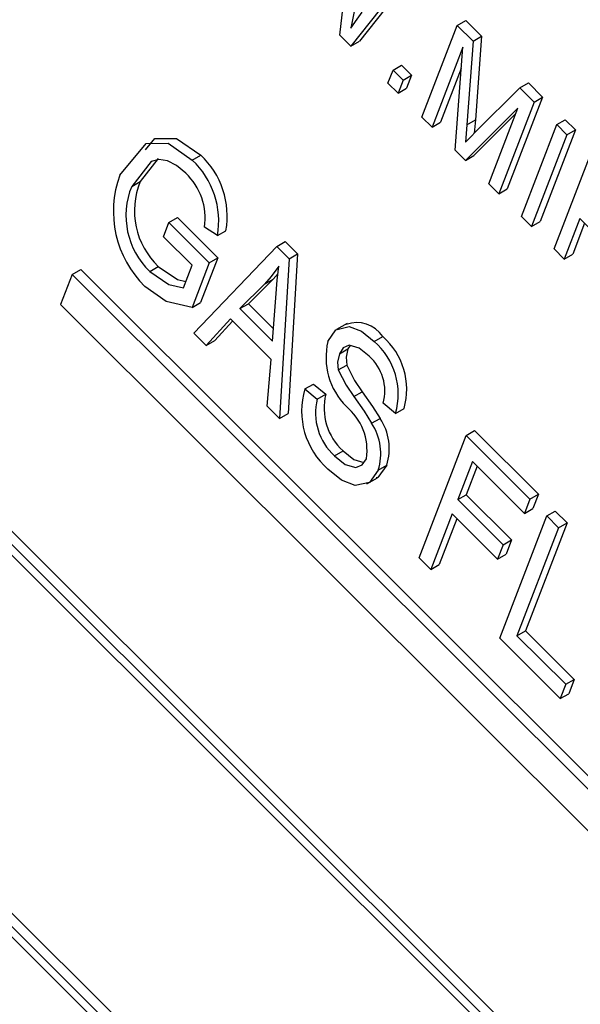
# Model space of a CAD drawing. Units: inches. Extents: x 7 to 147, y 7 to 110.
# Drawn here: x 43 to 43, y 47 to 47 of the extents above; entities that cross this region are included whole.
import ezdxf

# ---------------------------------------------------------------- set-up
doc = ezdxf.new("R2010")
doc.units = ezdxf.units.IN
doc.header["$LTSCALE"] = 14
doc.header["$MEASUREMENT"] = 0

msp = doc.modelspace()

# ---------------------------------------------------------------- linework, layer by layer
at = {"color": 7, "linetype": 'Continuous', "lineweight": 25}
for p, q in [((43.46377795016658, 46.13792548487626), (41.6032814818783, 47.99393276983243)), ((43.46731348407251, 46.13996650515581), (41.60681701578423, 47.99597379011198)), ((43.4592464112314, 46.13810136677043), (41.60539457318701, 47.98748005428035)), ((41.56600266172291, 47.87810727713206), (43.41786865879198, 46.03070963897096)), ((41.5579355888818, 47.87624213874669), (43.41843205717008, 46.02023485379051)), ((41.56246712781698, 47.8760662568525), (43.41631896586138, 46.0266875693426)), ((42.8905420707752, 47.05735603899413), (42.89479341390376, 47.09328457795802)), ((42.91848290258866, 47.08220057682951), (42.89517209214758, 47.05273718937895)), ((42.9220184364946, 47.08424159710907), (42.89870762605351, 47.0547782096585)), ((42.92466680073456, 47.02331364843801), (42.93933926741377, 47.06139453623072)), ((42.93933926741377, 47.06139453623072), (42.9428748013197, 47.06343555651029)), ((42.93933926741377, 47.06139453623072), (42.94589164748316, 47.05485796636894)), ((42.9428748013197, 47.06343555651029), (42.94942718138908, 47.0568989866485)), ((42.89517209214758, 47.05273718937895), (42.8905420707752, 47.05735603899413)), ((42.94589164748316, 47.05485796636894), (42.94942718138908, 47.0568989866485)), ((42.94942718138908, 47.0568989866485), (42.94688400597079, 47.02211197284169)), ((42.89517209214758, 47.05273718937895), (42.89870762605351, 47.0547782096585)), ((42.94166074592172, 47.05237124129089), (42.92885508861912, 47.01913546645395)), ((42.93845052160463, 47.00956318624436), (42.94166074592172, 47.05237124129089)), ((42.94589164748316, 47.05485796636894), (42.94334847206486, 47.02007095256213)), ((42.91265357259194, 47.04282902582437), (42.91618910649787, 47.04487004610392)), ((42.91618910649787, 47.04487004610392), (42.92037739438242, 47.04069186411986)), ((42.91055750592349, 47.03738889899685), (42.91265357259194, 47.04282902582437)), ((42.91265357259194, 47.04282902582437), (42.91684186047649, 47.0386508438403)), ((42.91684186047649, 47.0386508438403), (42.92037739438242, 47.04069186411986)), ((42.92037739438242, 47.04069186411986), (42.91828132771397, 47.03525173729232)), ((42.9409963678787, 47.04351181932277), (42.93239062252506, 47.0211764867335)), ((42.91474579380804, 47.03321071701278), (42.91055750592349, 47.03738889899685)), ((42.91684186047649, 47.0386508438403), (42.91474579380804, 47.03321071701278)), ((42.96534428144696, 47.03545226957574), (42.96887981535289, 47.03749328985531)), ((42.96887981535289, 47.03749328985531), (42.97481049643941, 47.03157691888178)), ((42.91474579380804, 47.03321071701278), (42.91828132771397, 47.03525173729232)), ((42.94692191776689, 47.01714798738455), (42.96534428144696, 47.03545226957574)), ((42.97481049643941, 47.03157691888178), (42.96013802976021, 46.99349603108904)), ((42.96534428144696, 47.03545226957574), (42.97127496253349, 47.02953589860222)), ((42.97127496253349, 47.02953589860222), (42.97481049643941, 47.03157691888178)), ((42.97127496253349, 47.02953589860222), (42.95660249585428, 46.9914550108095)), ((42.92885508861912, 47.01913546645395), (42.92466680073456, 47.02331364843801)), ((42.9645261386619, 47.02706847110946), (42.94273697248647, 47.00528707812003)), ((42.96359037298189, 47.02463978691888), (42.94627250639241, 47.00732809839958)), ((42.95241420796973, 46.99563319279357), (42.9645261386619, 47.02706847110946)), ((42.92885508861912, 47.01913546645395), (42.93239062252506, 47.0211764867335)), ((42.94334847206486, 47.02007095256213), (42.94274560180002, 47.01286309371568)), ((42.94334847206486, 47.02007095256213), (42.94688400597079, 47.02211197284169)), ((42.94688400597079, 47.02211197284169), (42.94642709962848, 47.01664924460071)), ((42.96599996679524, 46.98208021498274), (42.98067243347445, 47.02016110277545)), ((42.98067243347445, 47.02016110277545), (42.98420796738038, 47.02220212305501)), ((42.98067243347445, 47.02016110277545), (42.984860721359, 47.01598292079139)), ((42.98420796738038, 47.02220212305501), (42.98839625526493, 47.01802394107095)), ((42.984860721359, 47.01598292079139), (42.97018825467979, 46.97790203299868)), ((42.98839625526493, 47.01802394107095), (42.97372378858572, 46.97994305327824)), ((42.984860721359, 47.01598292079139), (42.98839625526493, 47.01802394107095)), ((42.82927602748546, 47.005461469029), (42.8328115613914, 47.00750248930856)), ((42.94273697248647, 47.00528707812003), (42.93845052160463, 47.00956318624436)), ((42.94273697248647, 47.00528707812003), (42.94627250639241, 47.00732809839958)), ((42.81513569217258, 47.00612942134446), (42.80762899302233, 46.99653760188989)), ((42.97958572562076, 46.96852723717193), (42.99425819229997, 47.00660812496464)), ((42.8040934591164, 46.99449658161033), (42.80762899302233, 46.99653760188989)), ((42.95660249585428, 46.9914550108095), (42.95241420796973, 46.99563319279357)), ((42.95660249585428, 46.9914550108095), (42.96013802976021, 46.99349603108904)), ((42.81729887049934, 46.97359220838746), (42.8195854886831, 46.97952689219931)), ((42.8195854886831, 46.97952689219931), (42.82312102258904, 46.98156791247886)), ((42.8195854886831, 46.97952689219931), (42.83633864022131, 46.96281416426304)), ((42.82312102258904, 46.98156791247886), (42.83987417412724, 46.96485518454259)), ((42.97018825467979, 46.97790203299868), (42.96599996679524, 46.98208021498274)), ((42.97018825467979, 46.97790203299868), (42.97372378858572, 46.97994305327824)), ((42.990252765026, 46.98116399265478), (42.9837740135053, 46.96434905518786)), ((42.99223860600132, 46.97918294330596), (42.98730954741124, 46.96639007546742)), ((42.99559446812876, 46.97583517852276), (42.990252765026, 46.98116399265478)), ((42.83970569123392, 46.97406107692589), (42.83431121799445, 46.97761680394912)), ((42.83970569123392, 46.97406107692589), (42.84324122513985, 46.97610209720546)), ((42.82916568617222, 46.96175402609926), (42.81729887049934, 46.97359220838746)), ((42.86434973082459, 46.96955952990825), (42.86788526473051, 46.97160055018782)), ((42.86788526473051, 46.97160055018782), (42.87302246158891, 46.96647574884799)), ((42.82992020132876, 46.93361538275828), (42.86434973082459, 46.96955952990825)), ((42.86434973082459, 46.96955952990825), (42.86948692768298, 46.96443472856844)), ((42.87302246158891, 46.96647574884799), (42.86905618225339, 46.90014185617328)), ((42.86948692768298, 46.96443472856844), (42.87302246158891, 46.96647574884799)), ((42.9837740135053, 46.96434905518786), (42.97958572562076, 46.96852723717193)), ((42.9837740135053, 46.96434905518786), (42.98730954741124, 46.96639007546742)), ((42.83633864022131, 46.96281416426304), (42.82917310928084, 46.94421676099848)), ((42.83987417412724, 46.96485518454259), (42.83270864318677, 46.94625778127804)), ((42.83633864022131, 46.96281416426304), (42.83987417412724, 46.96485518454259)), ((42.86948692768298, 46.96443472856844), (42.86552064834746, 46.89810083589372)), ((42.77938588364228, 46.95795942895327), (42.77454898838932, 46.94540576163745)), ((42.77938588364228, 46.95795942895327), (42.78292141754821, 46.96000044923282)), ((43.07674322549895, 46.66131957925285), (42.77938588364228, 46.95795942895327)), ((43.07829291842955, 46.66534164888122), (42.78292141754821, 46.96000044923282)), ((42.81157847538705, 46.95921577170103), (42.81511400929298, 46.96125679198058)), ((42.82557696596714, 46.95243986956122), (42.82916568617222, 46.96175402609926)), ((42.86489964536688, 46.95830377310269), (42.86283204131274, 46.95601653805338)), ((42.8592965074068, 46.95397551777383), (42.84904465501246, 46.94374875304781)), ((42.86283204131274, 46.95601653805338), (42.85258018891838, 46.94578977332736)), ((42.8592965074068, 46.95397551777383), (42.86283204131274, 46.95601653805338)), ((42.82917310928084, 46.94421676099848), (42.83270864318677, 46.94625778127804)), ((42.84904465501246, 46.94374875304781), (42.85258018891838, 46.94578977332736)), ((42.85258018891838, 46.94578977332736), (42.86302874149439, 46.93536643201561)), ((42.86264568363755, 46.93018054228185), (42.86397432741025, 46.94816790366271)), ((42.77454898838932, 46.94540576163745), (43.07190633024599, 46.64876591193703)), ((42.84904465501246, 46.94374875304781), (42.86264568363755, 46.93018054228185)), ((42.84511107987408, 46.93945705225573), (42.83504649118746, 46.92850146210071)), ((42.84597752694232, 46.93859269583362), (42.83858202509339, 46.93054248238026)), ((42.86201692940808, 46.92259199476796), (42.84511107987408, 46.93945705225573)), ((42.89356537689459, 46.93763511693041), (42.88914595951216, 46.93508384158096)), ((42.83504649118746, 46.92850146210071), (42.82992020132876, 46.93361538275828)), ((42.83504649118746, 46.92850146210071), (42.83858202509339, 46.93054248238026)), ((42.90482881440289, 46.93009098308205), (42.90836434830882, 46.9321320033616)), ((42.89038197728831, 46.9250047365203), (42.89391751119424, 46.92704575679986)), ((42.89480443649374, 46.92842857005151), (42.89391751119424, 46.92704575679986)), ((42.86040526548846, 46.90320387586905), (42.86201692940808, 46.92259199476796)), ((42.88992701298159, 46.91829831852867), (42.89346254688751, 46.92033933880823)), ((42.87606065340915, 46.91040788672034), (42.87959618731507, 46.9124489069999)), ((42.87606065340915, 46.91040788672034), (42.88120105796154, 46.9061927503847)), ((42.87959618731507, 46.9124489069999), (42.88473659186748, 46.90823377066426)), ((42.89632128292477, 46.90722678086333), (42.89985681683071, 46.90926780114289)), ((42.88120105796154, 46.9061927503847), (42.88473659186748, 46.90823377066426)), ((42.86552064834746, 46.89810083589372), (42.86040526548846, 46.90320387586905)), ((42.91369877719435, 46.90024652854072), (42.90855837264194, 46.90446166487637)), ((42.91369877719435, 46.90024652854072), (42.91723431110028, 46.90228754882028)), ((42.86552064834746, 46.89810083589372), (42.86905618225339, 46.90014185617328)), ((42.90377974694283, 46.89613485350524), (42.90731528084876, 46.8981758737848)), ((42.94302191965603, 46.89107716883775), (42.94655745356196, 46.89311818911731)), ((42.94655745356196, 46.89311818911731), (42.97308327683079, 46.86665636988489)), ((42.92345863075042, 46.84030265178079), (42.94302191965603, 46.89107716883775)), ((42.94302191965603, 46.89107716883775), (42.96954774292486, 46.86461534960533)), ((42.88836375327051, 46.88261576865982), (42.89189928717644, 46.88465678893937)), ((42.94562163733757, 46.88026793937782), (42.93952398884751, 46.86444211587955)), ((42.96726112474109, 46.85868066579347), (42.94562163733757, 46.88026793937782)), ((42.90653990408289, 46.87665025327077), (42.91007543798882, 46.87869127355033)), ((42.94760747831289, 46.87828689002901), (42.94305952275344, 46.8664831361591)), ((42.90183384551394, 46.87099340272098), (42.90625326289635, 46.87354467807042)), ((42.93952398884751, 46.86444211587955), (42.94305952275344, 46.8664831361591)), ((42.93952398884751, 46.86444211587955), (42.958371284328, 46.84564029695124)), ((42.94305952275344, 46.8664831361591), (42.96190681823393, 46.8476813172308)), ((42.96954774292486, 46.86461534960533), (42.96726112474109, 46.85868066579347)), ((42.96954774292486, 46.86461534960533), (42.97308327683079, 46.86665636988489)), ((42.97308327683079, 46.86665636988489), (42.97079665864702, 46.86072168607303)), ((42.96726112474109, 46.85868066579347), (42.97079665864702, 46.86072168607303)), ((42.93723737066374, 46.8585074320677), (42.92834496661573, 46.8354281061327)), ((42.93922321163906, 46.85652638271889), (42.93188050052166, 46.83746912641226)), ((42.95608466614422, 46.83970561313939), (42.93723737066374, 46.8585074320677)), ((42.95696493382684, 46.80687719590824), (42.97652822273245, 46.85765171296522)), ((42.97652822273245, 46.85765171296522), (42.98006375663839, 46.85969273324478)), ((42.97652822273245, 46.85765171296522), (42.98141455859776, 46.85277716731714)), ((42.98006375663839, 46.85969273324478), (42.98495009250369, 46.8548181875967)), ((42.98141455859776, 46.85277716731714), (42.96413788787593, 46.80793733407204)), ((42.98495009250369, 46.8548181875967), (42.96767342178185, 46.80997835435159)), ((42.98141455859776, 46.85277716731714), (42.98495009250369, 46.8548181875967)), ((42.958371284328, 46.84564029695124), (42.96190681823393, 46.8476813172308)), ((42.96190681823393, 46.8476813172308), (42.95962020005015, 46.84174663341894)), ((42.958371284328, 46.84564029695124), (42.95608466614422, 46.83970561313939)), ((42.92834496661573, 46.8354281061327), (42.92345863075042, 46.84030265178079)), ((42.95608466614422, 46.83970561313939), (42.95962020005015, 46.84174663341894)), ((42.92834496661573, 46.8354281061327), (42.93188050052166, 46.83746912641226)), ((42.98209466113416, 46.78180810400384), (42.95696493382684, 46.80687719590824)), ((42.96413788787593, 46.80793733407204), (42.96767342178185, 46.80997835435159)), ((42.96413788787593, 46.80793733407204), (42.98438127931792, 46.7877427878157)), ((42.96767342178185, 46.80997835435159), (42.98791681322385, 46.78978380809526)), ((42.98438127931792, 46.7877427878157), (42.98209466113416, 46.78180810400384)), ((42.98438127931792, 46.7877427878157), (42.98791681322385, 46.78978380809526)), ((42.98791681322385, 46.78978380809526), (42.98563019504008, 46.7838491242834)), ((42.98209466113416, 46.78180810400384), (42.98563019504008, 46.7838491242834))]:
    msp.add_line(p, q, dxfattribs=at)
at = {"color": 7, "linetype": 'Continuous', "lineweight": 25, "flags": 128}
for points in [[(42.8977235410938, 47.07622994339759), (42.89644958416561, 47.06708991348827), (42.89509663336326, 47.06018313745204)], [(42.89509663336326, 47.06018313745204), (42.89771701688839, 47.06400035972506), (42.89984261870192, 47.06691646971878)], [(42.94274560180002, 47.01286309371568), (42.94507058601249, 47.01528197180965), (42.94692191776689, 47.01714798738455)], [(42.79912375696313, 46.99915475857775), (42.81017237173458, 47.0123633834421), (42.81920991836373, 47.01240658387587), (42.82927602748546, 47.005461469029)], [(42.80977443291847, 47.00970193498016), (42.81370790564052, 47.01440440372166), (42.82274545226966, 47.01444760415543), (42.8328115613914, 47.00750248930856)], [(42.82653131531431, 46.99998377387166), (42.82277210038427, 47.00316275791817), (42.81892230720322, 47.00515313604961), (42.81531602122725, 47.00566256290134), (42.81219137223882, 47.00484383531991), (42.8040934591164, 46.99449658161033)], [(42.81157847538705, 46.95921577170103), (42.81954134581021, 46.95381446633292), (42.82557696596714, 46.95243986956122)], [(42.81511400929298, 46.96125679198058), (42.82307687971615, 46.95585548661248), (42.82658514256377, 46.95505648888577)], [(42.86524719442379, 46.96134704861303), (42.86205835829843, 46.9570307459485), (42.8592965074068, 46.95397551777383)], [(42.86397432741025, 46.94816790366271), (42.86459254991522, 46.95561472518611), (42.86524719442379, 46.96134704861303)], [(42.82917310928084, 46.94421676099848), (42.81836440433185, 46.94665011394661), (42.80957543919546, 46.95299819015069)], [(42.885563128418, 46.93005443776698), (42.88891414434533, 46.9348995184612), (42.89439212447276, 46.93626841930485), (42.89961604807372, 46.93432650399096), (42.90482881440289, 46.93009098308205)], [(42.90269489421491, 46.92400396971868), (42.89854702488955, 46.92736053611553), (42.89447598662374, 46.92852230079888), (42.89196324763009, 46.92747010940379), (42.89038197728831, 46.9250047365203)], [(42.89391751119424, 46.92704575679986), (42.89315319650589, 46.92361188573298), (42.89346254688751, 46.92033933880823)], [(42.89038197728831, 46.9250047365203), (42.88961766259995, 46.92157086545343), (42.88992701298159, 46.91829831852867)], [(42.88992701298159, 46.91829831852867), (42.89312551057138, 46.9119020111911), (42.89632128292477, 46.90722678086333)], [(42.89346254688751, 46.92033933880823), (42.89666104447731, 46.91394303147065), (42.89985681683071, 46.90926780114289)], [(42.89985681683071, 46.90926780114289), (42.90415257213613, 46.90315746456373), (42.90731528084876, 46.8981758737848)], [(42.89632128292477, 46.90722678086333), (42.90061703823019, 46.90111644428417), (42.90377974694283, 46.89613485350524)], [(42.89189928717644, 46.88465678893937), (42.89634530612485, 46.88107695325187), (42.9005701835403, 46.87983264621981)], [(42.88836375327051, 46.88261576865982), (42.89280977221892, 46.87903593297231), (42.89718345961098, 46.87774779856205), (42.89990397178329, 46.87881556207152), (42.90161783980847, 46.8814320694843)], [(42.90653990408289, 46.87665025327077), (42.90282252322732, 46.87159378257604), (42.89687323014947, 46.87025756222814), (42.89123658358343, 46.87250487172075), (42.88564085509876, 46.87711631213796)], [(42.91007543798882, 46.87869127355033), (42.90635805713325, 46.8736348028556), (42.90572106891348, 46.87349173432468)]]:
    msp.add_lwpolyline(points, dxfattribs=at)
at = {"color": 7, "linetype": 'Continuous', "lineweight": 25}
for centre, radius, start, end in [((42.80893105130026, 46.98213825363774), 0.03483709536367784, 350.0221135250987, 46.72577809333122), ((42.80539551739433, 46.98009723335817), 0.03483709536368459, 350.0221135251142, 46.72577809334774), ((42.84017616093384, 46.98418903262391), 0.04369522657110136, 159.970584313664, 225.5471685344356), ((42.8090958739731, 46.98138267802028), 0.02549500699421098, 351.505744083875, 46.85266983590145), ((42.83738249422062, 46.98441557099729), 0.03212809466055432, 157.8332675364551, 226.1227522872951), ((42.83384696031468, 46.98237455071775), 0.03212809466054959, 157.8332675364738, 226.1227522873222), ((42.89772335810419, 46.92533488642074), 0.01262661756936077, 32.56911104193377, 110.824219407352), ((42.91374223772798, 46.92349620086572), 0.02893220822469291, 166.8985480855714, 224.610579692866), ((42.88587594629934, 46.90821773733848), 0.02894218527875119, 344.0130536056145, 49.09151835076819), ((42.88941148020525, 46.91025875761802), 0.02894218527877264, 344.0130536056706, 49.0915183507533), ((42.89010219059801, 46.90957485927455), 0.01915138147999251, 344.5148697486134, 48.88785228308517), ((42.90660415672821, 46.90117306730892), 0.03190905019838235, 163.1773233580667, 228.9307741086074), ((42.90443791547997, 46.90037561030586), 0.02395392798746323, 165.9453649530273, 227.8522347859954), ((42.90797344938589, 46.90241663058541), 0.02395392798744461, 165.9453649529655, 227.8522347859978), ((42.87833626706836, 46.88488446739844), 0.02353615687853005, 351.5651420113828, 51.00797828028044), ((42.88796239781423, 46.88549657566305), 0.02313652269915925, 342.8942183036439, 33.23134448729098), ((42.8844268639083, 46.88345555538349), 0.02313652269915037, 342.8942183036556, 33.23134448730062)]:
    msp.add_arc(centre, radius, start, end, dxfattribs=at)

doc.saveas('drawing.dxf')
